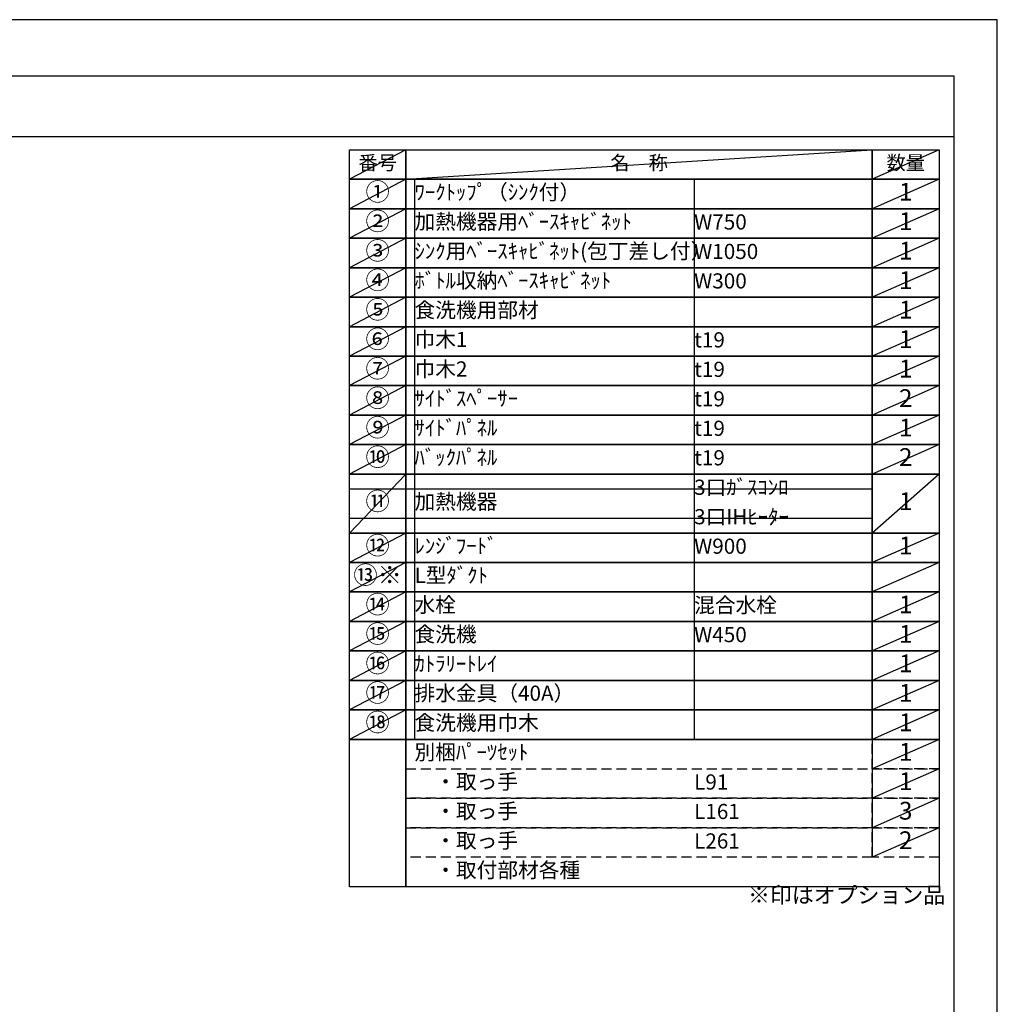
# Model space of a CAD drawing. Extents: x 27948 to 54421, y -25 to 8845.
# Drawn here: x 36769 to 40422, y 5140 to 8820 of the extents above; entities that cross this region are included whole.
import ezdxf

# ---------------------------------------------------------------- set-up
doc = ezdxf.new("R2010")
doc.units = 0
doc.header["$LTSCALE"] = 50
doc.header["$MEASUREMENT"] = 0
doc.linetypes.add('DASHED', pattern=[0.75, 0.5, -0.25])
doc.layers.get('DEFPOINTS').update_dxf_attribs({"color": 146, "linetype": 'CONTINUOUS'})
doc.layers.add('160-文字', color=254, linetype='CONTINUOUS')
doc.layers.add('190-図面外枠', color=5, linetype='CONTINUOUS')
doc.styles.add('KH001', font='txt')

# ---------------------------------------------------------------- blocks, each defined once
blk = doc.blocks.new('A$C5D946DDC')
at = {"layer": '190-図面外枠'}
for p, q in [((271, 14349.3), (20519, 14349.3)), ((20519, 14349.3), (20519, 350.7))]:
    blk.add_line(p, q, dxfattribs=at)
at = {"layer": 'DEFPOINTS'}
blk.add_lwpolyline([(0, 0), (20790, 0), (20790, 14700), (0, 14700)], close=True, dxfattribs=at)

msp = doc.modelspace()

# ---------------------------------------------------------------- linework, layer by layer
at = {"layer": '160-文字', "color": 6}
msp.add_line((39954.73, 6130.36), (39954.73, 5689.72), dxfattribs=at)
for points in [[(38000.68, 8333.56), (38211.87, 8333.56), (38211.87, 8223.4), (38000.68, 8223.4)], [(38211.87, 8333.56), (39954.73, 8333.56), (39954.73, 8223.4), (38211.87, 8223.4)], [(39954.73, 8333.56), (40204.73, 8333.56), (40204.73, 8223.4), (39954.73, 8223.4)], [(38000.68, 8223.4), (38211.87, 8223.4), (38211.87, 8113.24), (38000.68, 8113.24)], [(38211.87, 8223.4), (39954.73, 8223.4), (39954.73, 8113.24), (38211.87, 8113.24)], [(39954.73, 8223.4), (40204.73, 8223.4), (40204.73, 8113.24), (39954.73, 8113.24)], [(38000.68, 8113.24), (38211.87, 8113.24), (38211.87, 8003.08), (38000.68, 8003.08)], [(38211.87, 8113.24), (39954.73, 8113.24), (39954.73, 8003.08), (38211.87, 8003.08)], [(39954.73, 8113.24), (40204.73, 8113.24), (40204.73, 8003.08), (39954.73, 8003.08)], [(38000.68, 8003.08), (38211.87, 8003.08), (38211.87, 7892.92), (38000.68, 7892.92)], [(38211.87, 8003.08), (39954.73, 8003.08), (39954.73, 7892.92), (38211.87, 7892.92)], [(39954.73, 8003.08), (40204.73, 8003.08), (40204.73, 7892.92), (39954.73, 7892.92)], [(38000.68, 7892.92), (38211.87, 7892.92), (38211.87, 7782.76), (38000.68, 7782.76)], [(38211.87, 7892.92), (39954.73, 7892.92), (39954.73, 7782.76), (38211.87, 7782.76)], [(39954.73, 7892.92), (40204.73, 7892.92), (40204.73, 7782.76), (39954.73, 7782.76)], [(38000.68, 7782.76), (38211.87, 7782.76), (38211.87, 7672.6), (38000.68, 7672.6)], [(38211.87, 7782.76), (39954.73, 7782.76), (39954.73, 7672.6), (38211.87, 7672.6)], [(39954.73, 7782.76), (40204.73, 7782.76), (40204.73, 7672.6), (39954.73, 7672.6)], [(38000.68, 7672.6), (38211.87, 7672.6), (38211.87, 7562.44), (38000.68, 7562.44)], [(38211.87, 7672.6), (39954.73, 7672.6), (39954.73, 7562.44), (38211.87, 7562.44)], [(39954.73, 7672.6), (40204.73, 7672.6), (40204.73, 7562.44), (39954.73, 7562.44)], [(38000.68, 7562.44), (38211.87, 7562.44), (38211.87, 7452.28), (38000.68, 7452.28)], [(38211.87, 7562.44), (39954.73, 7562.44), (39954.73, 7452.28), (38211.87, 7452.28)], [(39954.73, 7562.44), (40204.73, 7562.44), (40204.73, 7452.28), (39954.73, 7452.28)], [(38000.68, 7452.28), (38211.87, 7452.28), (38211.87, 7342.12), (38000.68, 7342.12)], [(38211.87, 7452.28), (39954.73, 7452.28), (39954.73, 7342.12), (38211.87, 7342.12)], [(39954.73, 7452.28), (40204.73, 7452.28), (40204.73, 7342.12), (39954.73, 7342.12)], [(38000.68, 7342.12), (38211.87, 7342.12), (38211.87, 7231.96), (38000.68, 7231.96)], [(38211.87, 7342.12), (39954.73, 7342.12), (39954.73, 7231.96), (38211.87, 7231.96)], [(39954.73, 7342.12), (40204.73, 7342.12), (40204.73, 7231.96), (39954.73, 7231.96)], [(38000.68, 7231.96), (38211.87, 7231.96), (38211.87, 7121.8), (38000.68, 7121.8)], [(38211.87, 7231.96), (39954.73, 7231.96), (39954.73, 7121.8), (38211.87, 7121.8)], [(39954.73, 7231.96), (40204.73, 7231.96), (40204.73, 7121.8), (39954.73, 7121.8)], [(38000.68, 7121.8), (38211.87, 7121.8), (38211.87, 6901.48), (38000.68, 6901.48)], [(38211.87, 7121.8), (39954.73, 7121.8), (39954.73, 6901.48), (38211.87, 6901.48)], [(39954.73, 7121.8), (40204.73, 7121.8), (40204.73, 6901.48), (39954.73, 6901.48)], [(38000.68, 6901.48), (38211.87, 6901.48), (38211.87, 6791.32), (38000.68, 6791.32)], [(38211.87, 6901.48), (39954.73, 6901.48), (39954.73, 6791.32), (38211.87, 6791.32)], [(39954.73, 6901.48), (40204.73, 6901.48), (40204.73, 6791.32), (39954.73, 6791.32)], [(38000.68, 6791.32), (38211.87, 6791.32), (38211.87, 6681.16), (38000.68, 6681.16)], [(38211.87, 6791.32), (39954.73, 6791.32), (39954.73, 6681.16), (38211.87, 6681.16)], [(39954.73, 6791.32), (40204.73, 6791.32), (40204.73, 6681.16), (39954.73, 6681.16)], [(38000.68, 6681.16), (38211.87, 6681.16), (38211.87, 6571), (38000.68, 6571)], [(38211.87, 6681.16), (39954.73, 6681.16), (39954.73, 6571), (38211.87, 6571)], [(39954.73, 6681.16), (40204.73, 6681.16), (40204.73, 6571), (39954.73, 6571)], [(38000.68, 6571), (38211.87, 6571), (38211.87, 6460.84), (38000.68, 6460.84)], [(38211.87, 6571), (39954.73, 6571), (39954.73, 6460.84), (38211.87, 6460.84)], [(39954.73, 6571), (40204.73, 6571), (40204.73, 6460.84), (39954.73, 6460.84)], [(38000.68, 6460.84), (38211.87, 6460.84), (38211.87, 6350.68), (38000.68, 6350.68)], [(38211.87, 6460.84), (39954.73, 6460.84), (39954.73, 6350.68), (38211.87, 6350.68)], [(39954.73, 6460.84), (40204.73, 6460.84), (40204.73, 6350.68), (39954.73, 6350.68)], [(38000.68, 6350.68), (38211.87, 6350.68), (38211.87, 6240.52), (38000.68, 6240.52)], [(38211.87, 6350.68), (39954.73, 6350.68), (39954.73, 6240.52), (38211.87, 6240.52)], [(39954.73, 6350.68), (40204.73, 6350.68), (40204.73, 6240.52), (39954.73, 6240.52)], [(38000.68, 6240.52), (38211.87, 6240.52), (38211.87, 6130.36), (38000.68, 6130.36)], [(38211.87, 6240.52), (39954.73, 6240.52), (39954.73, 6130.36), (38211.87, 6130.36)], [(39954.73, 6240.52), (40204.73, 6240.52), (40204.73, 6130.36), (39954.73, 6130.36)], [(38000.68, 6130.36), (38211.87, 6130.36), (38211.87, 5579.56), (38000.68, 5579.56)], [(38211.87, 6130.36), (40204.73, 6130.36), (40204.73, 5579.56), (38211.87, 5579.56)]]:
    msp.add_lwpolyline(points, close=True, dxfattribs=at)
at = {"layer": '160-文字', "linetype": 'DASHED', "ltscale": 1.5}
for points in [[(39954.73, 6130.36), (40204.73, 6130.36), (40204.73, 6020.2), (39954.73, 6020.2)], [(38211.87, 6020.2), (39954.73, 6020.2), (39954.73, 5910.04), (38211.87, 5910.04)], [(39954.73, 6020.2), (40204.73, 6020.2), (40204.73, 5910.04), (39954.73, 5910.04)], [(38211.87, 5910.04), (39954.73, 5910.04), (39954.73, 5799.88), (38211.87, 5799.88)], [(39954.73, 5910.04), (40204.73, 5910.04), (40204.73, 5799.88), (39954.73, 5799.88)], [(38211.87, 5799.88), (39954.73, 5799.88), (39954.73, 5689.72), (38211.87, 5689.72)], [(39954.73, 5799.88), (40204.73, 5799.88), (40204.73, 5689.72), (39954.73, 5689.72)]]:
    msp.add_lwpolyline(points, close=True, dxfattribs=at)
at = {"layer": '190-図面外枠'}
msp.add_lwpolyline([(28110.56, 8383.56), (40259.38, 8383.56)], dxfattribs=at)
at = {"layer": 'DEFPOINTS'}
for p, q in [((38211.87, 8333.56), (38000.68, 8223.4)), ((38211.87, 8223.4), (39954.73, 8333.56)), ((40204.73, 8333.56), (39954.73, 8223.4)), ((38000.68, 8223.4), (39954.73, 8223.4)), ((38211.87, 8223.4), (38000.68, 8113.24)), ((38244.27, 8223.4), (38244.27, 6130.36)), ((39288.98, 8223.4), (39288.98, 6130.36)), ((40204.73, 8223.4), (39954.73, 8113.24)), ((38211.87, 8113.24), (38000.68, 8003.08)), ((40204.73, 8113.24), (39954.73, 8003.08)), ((38211.87, 8003.08), (38000.68, 7892.92)), ((40204.73, 8003.08), (39954.73, 7892.92)), ((38211.87, 7892.92), (38000.68, 7782.76)), ((40204.73, 7892.92), (39954.73, 7782.76)), ((38211.87, 7782.76), (38000.68, 7672.6)), ((40204.73, 7782.76), (39954.73, 7672.6)), ((38211.87, 7672.6), (38000.68, 7562.44)), ((40204.73, 7672.6), (39954.73, 7562.44)), ((38211.87, 7562.44), (38000.68, 7452.28)), ((40204.73, 7562.44), (39954.73, 7452.28)), ((38211.87, 7452.28), (38000.68, 7342.12)), ((40204.73, 7452.28), (39954.73, 7342.12)), ((38211.87, 7342.12), (38000.68, 7231.96)), ((40204.73, 7342.12), (39954.73, 7231.96)), ((38211.87, 7231.96), (38000.68, 7121.8)), ((40204.73, 7231.96), (39954.73, 7121.8)), ((38211.87, 7121.8), (38000.68, 6901.48)), ((40204.73, 7121.8), (39954.73, 6901.48)), ((38000.68, 7066.72), (39954.73, 7066.72)), ((38000.68, 6956.56), (39954.73, 6956.56)), ((38211.87, 6901.48), (38000.68, 6791.32)), ((40204.73, 6901.48), (39954.73, 6791.32)), ((38211.87, 6791.32), (38000.68, 6681.16)), ((40204.73, 6791.32), (39954.73, 6681.16)), ((38211.87, 6681.16), (38000.68, 6571)), ((40204.73, 6681.16), (39954.73, 6571)), ((38211.87, 6571), (38000.68, 6460.84)), ((40204.73, 6571), (39954.73, 6460.84)), ((38211.87, 6460.84), (38000.68, 6350.68)), ((40204.73, 6460.84), (39954.73, 6350.68)), ((38211.87, 6350.68), (38000.68, 6240.52)), ((40204.73, 6350.68), (39954.73, 6240.52)), ((38211.87, 6240.52), (38000.68, 6130.36)), ((40204.73, 6240.52), (39954.73, 6130.36)), ((40204.73, 6130.36), (39954.73, 6020.2)), ((40204.73, 6020.2), (39954.73, 5910.04)), ((40204.73, 5910.04), (39954.73, 5799.88)), ((40204.73, 5799.88), (39954.73, 5689.72))]:
    msp.add_line(p, q, dxfattribs=at)

# ---------------------------------------------------------------- block references
at = {"layer": '190-図面外枠', "xscale": 0.6000000000058208, "yscale": 0.6000000000058208, "zscale": 0.6000000000058208}
msp.add_blockref('A$C5D946DDC', (27947.97, 0), dxfattribs=at)

# ---------------------------------------------------------------- texts
at = {"layer": '160-文字', "style": 'KH001'}
for s, insert, char_height, attachment_point in [('番号', (38106.27, 8278.48), 52.65, 5), ('名\u3000称', (39083.3, 8278.48), 52.65, 5), ('数量', (40079.73, 8278.48), 52.65, 5), ('①', (38106.27, 8168.32), 66.42, 5), ('ﾜｰｸﾄｯﾌﾟ（ｼﾝｸ付）', (38244.27, 8168.32), 56.7, 4), ('1', (40079.73, 8168.32), 66.42, 5), ('②', (38106.27, 8058.16), 66.42, 5), ('加熱機器用ﾍﾞｰｽｷｬﾋﾞﾈｯﾄ', (38244.27, 8058.16), 56.7, 4), ('1', (40079.73, 8058.16), 66.42, 5), ('W750', (39288.98, 8056.72), 56.7, 4), ('③', (38106.27, 7948), 66.42, 5), ('ｼﾝｸ用ﾍﾞｰｽｷｬﾋﾞﾈｯﾄ(包丁差し付）', (38244.27, 7948), 56.7, 4), ('1', (40079.73, 7948), 66.42, 5), ('W1050', (39288.98, 7946.56), 56.7, 4), ('④', (38106.27, 7837.84), 66.42, 5), ('ﾎﾞﾄﾙ収納ﾍﾞｰｽｷｬﾋﾞﾈｯﾄ', (38244.27, 7837.84), 56.7, 4), ('1', (40079.73, 7837.84), 66.42, 5), ('W300', (39288.98, 7836.4), 56.7, 4), ('⑤', (38106.27, 7727.68), 66.42, 5), ('食洗機用部材', (38244.27, 7727.68), 56.7, 4), ('1', (40079.73, 7727.68), 66.42, 5), ('⑥', (38106.27, 7617.52), 66.42, 5), ('巾木1', (38244.27, 7617.52), 56.7, 4), ('1', (40079.73, 7617.52), 66.42, 5), ('t19', (39288.98, 7616.08), 56.7, 4), ('⑦', (38106.27, 7507.36), 66.42, 5), ('巾木2', (38244.27, 7507.36), 56.7, 4), ('1', (40079.73, 7507.36), 66.42, 5), ('t19', (39288.98, 7505.92), 56.7, 4), ('⑧', (38106.27, 7397.2), 66.42, 5), ('ｻｲﾄﾞｽﾍﾟｰｻｰ', (38244.27, 7397.2), 56.7, 4), ('2', (40079.73, 7397.2), 66.42, 5), ('t19', (39288.98, 7395.76), 56.7, 4), ('⑨', (38106.27, 7287.04), 66.42, 5), ('ｻｲﾄﾞﾊﾟﾈﾙ', (38244.27, 7287.04), 56.7, 4), ('1', (40079.73, 7287.04), 66.42, 5), ('t19', (39288.98, 7285.6), 56.7, 4), ('⑩', (38106.27, 7176.88), 66.42, 5), ('ﾊﾞｯｸﾊﾟﾈﾙ', (38244.27, 7176.88), 56.7, 4), ('2', (40079.73, 7176.88), 66.42, 5), ('t19', (39288.98, 7175.44), 56.7, 4), ('3口ｶﾞｽｺﾝﾛ', (39288.98, 7065.28), 56.7, 4), ('⑪', (38106.27, 7011.64), 66.42, 5), ('加熱機器', (38244.27, 7011.64), 56.7, 4), ('1', (40079.73, 7011.64), 66.42, 5), ('3口IHﾋｰﾀｰ', (39288.98, 6955.12), 56.7, 4), ('⑫', (38106.27, 6846.4), 66.42, 5), ('ﾚﾝｼﾞﾌｰﾄﾞ', (38244.27, 6846.4), 56.7, 4), ('W900', (39288.98, 6844.96), 56.7, 4), ('1', (40079.73, 6846.4), 66.42, 5), ('1', (40079.73, 6846.4), 66.42, 5), ('{⑬※}', (38106.27, 6736.24), 66.42, 5), ('{L型ﾀﾞｸﾄ}', (38244.27, 6736.24), 56.7, 4), ('⑭', (38106.27, 6626.08), 66.42, 5), ('水栓', (38244.27, 6626.08), 56.7, 4), ('混合水栓', (39288.98, 6624.64), 56.7, 4), ('1', (40079.73, 6626.08), 66.42, 5), ('⑮', (38106.27, 6515.92), 66.42, 5), ('食洗機', (38244.27, 6515.92), 56.7, 4), ('W450', (39288.98, 6514.48), 56.7, 4), ('1', (40079.73, 6515.92), 66.42, 5), ('⑯', (38106.27, 6405.76), 66.42, 5), ('ｶﾄﾗﾘｰﾄﾚｲ', (38244.27, 6405.76), 56.7, 4), ('1', (40079.73, 6405.76), 66.42, 5), ('⑰', (38106.27, 6295.6), 66.42, 5), ('排水金具（40A）', (38244.27, 6295.6), 56.7, 4), ('1', (40079.73, 6295.6), 66.42, 5), ('{⑱}', (38106.27, 6185.44), 66.42, 5), ('{食洗機用巾木}', (38244.27, 6185.44), 56.7, 4), ('1', (40079.73, 6185.44), 66.42, 5), ('別梱ﾊﾟｰﾂｾｯﾄ', (38244.27, 6075.28), 56.7, 4), ('1', (40079.73, 6075.28), 66.42, 5), ('\u3000・取っ手', (38244.27, 5965.12), 56.7, 4), ('L91', (39288.98, 5963.68), 56.7, 4), ('1', (40079.73, 5965.12), 66.42, 5), ('\u3000・取っ手', (38244.27, 5854.96), 56.7, 4), ('L161', (39288.98, 5853.52), 56.7, 4), ('3', (40079.73, 5854.96), 66.42, 5), ('\u3000・取っ手', (38244.27, 5744.8), 56.7, 4), ('L261', (39288.98, 5743.36), 56.7, 4), ('2', (40079.73, 5744.8), 66.42, 5), ('\u3000・取付部材各種', (38244.27, 5634.64), 56.7, 4), ('※印はオプション品', (39490.51, 5499.74), 60, 7)]:
    msp.add_mtext(s, dxfattribs=dict(at, insert=insert, char_height=char_height, attachment_point=attachment_point))

doc.saveas('drawing.dxf')
